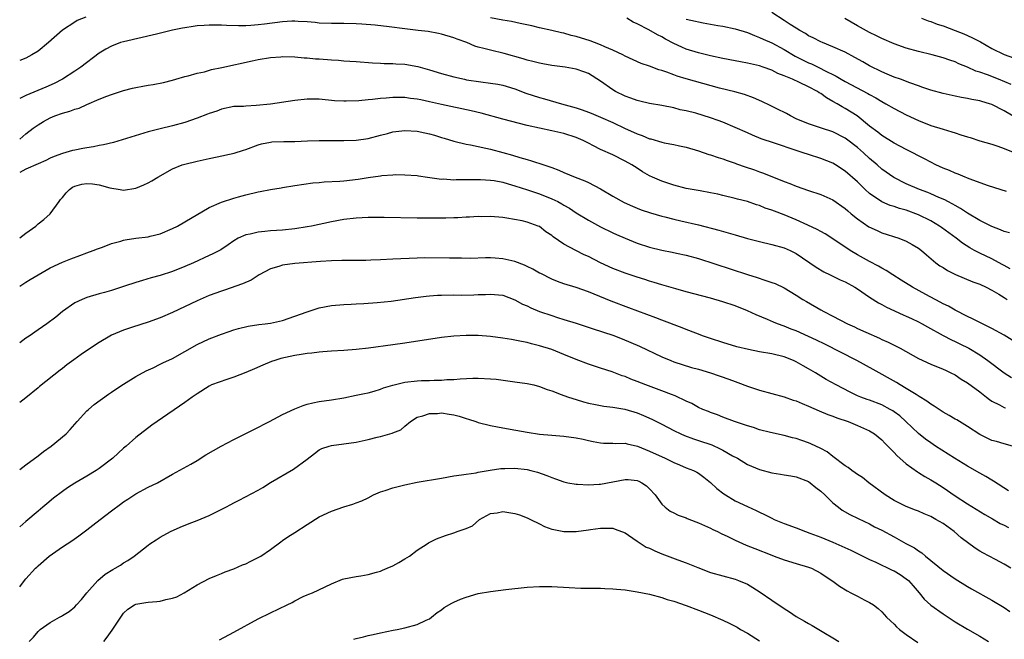
# Model space of a CAD drawing. Units: inches. Extents: x 2634000 to 2635446, y 1452000 to 1455000.
# Drawn here: x 2634000 to 2634161, y 1453075 to 1453177 of the extents above; entities that cross this region are included whole.
import ezdxf

# ---------------------------------------------------------------- set-up
doc = ezdxf.new("R2010")
doc.units = ezdxf.units.IN
doc.header["$MEASUREMENT"] = 0
doc.layers.add('LD26341452_2ft', color=217, linetype='Continuous')

msp = doc.modelspace()

# ---------------------------------------------------------------- linework, layer by layer
at = {"layer": 'LD26341452_2ft'}
for points, elevation in [([(2634165, 1453159.52), (2634161, 1453161.86), (2634159, 1453162.86), (2634158.58, 1453163), (2634157.35, 1453163.35), (2634157, 1453163.47), (2634155.69, 1453163.69), (2634155, 1453163.86), (2634154.03, 1453164.03), (2634153, 1453164.24), (2634151, 1453164.69), (2634149, 1453165.23), (2634147.69, 1453165.69), (2634147, 1453165.91), (2634145.59, 1453166.41), (2634144.03, 1453167), (2634143, 1453167.37), (2634141.87, 1453167.87), (2634141, 1453168.2), (2634139, 1453169.2), (2634137.86, 1453169.86), (2634136.58, 1453170.58), (2634135, 1453171.42), (2634133, 1453172.34), (2634131.3, 1453173), (2634131, 1453173.13), (2634129.78, 1453173.78), (2634129, 1453174.14), (2634128.49, 1453174.49), (2634127.58, 1453175), (2634127, 1453175.36), (2634126.01, 1453175.99), (2634125, 1453176.65), (2634123, 1453177.91)], 11382), ([(2634010.82, 1453177.18), (2634009.39, 1453176.61), (2634009, 1453176.37), (2634007, 1453175.04), (2634004.73, 1453173), (2634003, 1453171.62), (2634002.01, 1453171), (2634001, 1453170.47), (2634000, 1453170.08)], 11388), ([(2634161.98, 1453135.98), (2634161, 1453136.52), (2634160.7, 1453136.7), (2634159, 1453137.61), (2634157, 1453138.56), (2634156.15, 1453139), (2634155.41, 1453139.41), (2634154.19, 1453140.19), (2634153.16, 1453141), (2634150.77, 1453142.77), (2634150.43, 1453143), (2634149, 1453143.86), (2634147, 1453144.85), (2634145, 1453145.57), (2634143.87, 1453145.87), (2634143, 1453146.18), (2634142.37, 1453146.38), (2634140.98, 1453146.98), (2634139, 1453148.33), (2634138.26, 1453149), (2634137, 1453150.22), (2634135, 1453152), (2634133.44, 1453153), (2634133, 1453153.26), (2634131, 1453154.04), (2634129, 1453154.69), (2634128.13, 1453155), (2634127, 1453155.35), (2634123.44, 1453156.56), (2634121.27, 1453157.27), (2634119.85, 1453157.85), (2634119, 1453158.22), (2634117, 1453159.14), (2634115, 1453159.97), (2634114.25, 1453160.25), (2634113, 1453160.7), (2634110.55, 1453161.45), (2634109, 1453161.83), (2634108.02, 1453162.02), (2634107, 1453162.31), (2634105, 1453162.73), (2634103, 1453163.07), (2634101.43, 1453163.43), (2634101, 1453163.52), (2634099.92, 1453163.92), (2634099, 1453164.23), (2634097.46, 1453165), (2634097, 1453165.28), (2634095, 1453166.72), (2634093, 1453167.96), (2634092.25, 1453168.25), (2634091, 1453168.68), (2634089.19, 1453169), (2634087, 1453169.27), (2634085.53, 1453169.53), (2634085, 1453169.62), (2634083.92, 1453169.92), (2634083, 1453170.14), (2634082.35, 1453170.35), (2634079.21, 1453171.21), (2634077, 1453171.75), (2634075.93, 1453172.07), (2634075, 1453172.28), (2634074.44, 1453172.44), (2634073.11, 1453173), (2634071.55, 1453173.55), (2634071, 1453173.8), (2634069, 1453174.38), (2634068.49, 1453174.49), (2634066.8, 1453174.8), (2634065.18, 1453175), (2634063, 1453175.25), (2634060.42, 1453175.58), (2634058.15, 1453175.85), (2634055.98, 1453176.02), (2634055, 1453176.07), (2634053, 1453176.13), (2634051.85, 1453176.15), (2634051, 1453176.14), (2634049, 1453176.21), (2634048.3, 1453176.3), (2634047, 1453176.39), (2634045.54, 1453176.46), (2634045, 1453176.52), (2634044.51, 1453176.51), (2634043, 1453176.42), (2634040.02, 1453176.02), (2634039, 1453175.9), (2634037.8, 1453175.8), (2634037, 1453175.76), (2634035.76, 1453175.76), (2634033.81, 1453175.81), (2634033, 1453175.86), (2634031, 1453175.88), (2634030.19, 1453175.81), (2634029, 1453175.75), (2634028.37, 1453175.63), (2634027, 1453175.45), (2634026.63, 1453175.37), (2634025, 1453175.03), (2634022.39, 1453174.39), (2634017, 1453173.16), (2634016.46, 1453173), (2634015, 1453172.45), (2634014.07, 1453171.93), (2634013, 1453171.28), (2634010.01, 1453169), (2634009, 1453168.32), (2634006.99, 1453167), (2634005.66, 1453166.34), (2634004.27, 1453165.73), (2634001, 1453164.38), (2634000, 1453163.89)], 11390), ([(2634161.86, 1453141.86), (2634161, 1453142.1), (2634160.39, 1453142.39), (2634159, 1453142.91), (2634157, 1453143.91), (2634155, 1453145.1), (2634153.86, 1453145.86), (2634153, 1453146.33), (2634152.59, 1453146.59), (2634151.79, 1453147), (2634151.29, 1453147.29), (2634150.31, 1453147.69), (2634149, 1453148.29), (2634148.5, 1453148.5), (2634147.15, 1453149), (2634145, 1453149.9), (2634142.94, 1453150.94), (2634141, 1453152.32), (2634140.23, 1453153), (2634139, 1453154.05), (2634137.98, 1453155), (2634137, 1453155.87), (2634135.23, 1453157.23), (2634135, 1453157.4), (2634133, 1453158.4), (2634131.12, 1453159), (2634129, 1453159.73), (2634127, 1453160.56), (2634126.07, 1453161), (2634125.4, 1453161.4), (2634123.84, 1453162.16), (2634122.74, 1453162.74), (2634121.39, 1453163.39), (2634119.99, 1453163.99), (2634118.51, 1453164.51), (2634116.96, 1453164.96), (2634114.42, 1453165.58), (2634111.7, 1453166.3), (2634109, 1453167.06), (2634107.53, 1453167.53), (2634107, 1453167.72), (2634105.83, 1453168.17), (2634105, 1453168.44), (2634104.54, 1453168.54), (2634103, 1453169.15), (2634101.61, 1453169.61), (2634099, 1453170.79), (2634098.62, 1453171), (2634097, 1453171.77), (2634095.7, 1453172.3), (2634095, 1453172.63), (2634094.02, 1453173), (2634093.3, 1453173.3), (2634091, 1453174.01), (2634090.19, 1453174.19), (2634089, 1453174.53), (2634088.59, 1453174.59), (2634087, 1453174.98), (2634085, 1453175.44), (2634083.75, 1453175.75), (2634081.87, 1453176.13), (2634080.45, 1453176.45), (2634079, 1453176.66), (2634077, 1453177.08)], 11388), ([(2634161.38, 1453148.62), (2634158.42, 1453149.58), (2634155.26, 1453150.74), (2634154.9, 1453150.9), (2634154.63, 1453151), (2634153.48, 1453151.48), (2634153, 1453151.64), (2634152.06, 1453152.06), (2634151, 1453152.48), (2634149.85, 1453153), (2634149, 1453153.43), (2634147.99, 1453153.99), (2634147, 1453154.5), (2634146.08, 1453155), (2634145, 1453155.53), (2634143, 1453156.58), (2634141, 1453157.8), (2634140.34, 1453158.34), (2634139, 1453159.33), (2634136.94, 1453161), (2634135, 1453162.23), (2634134.49, 1453162.49), (2634133.69, 1453163), (2634133, 1453163.39), (2634131.96, 1453163.96), (2634131, 1453164.66), (2634130.77, 1453164.77), (2634130.45, 1453165), (2634129, 1453165.78), (2634127.51, 1453166.49), (2634126.36, 1453167), (2634125, 1453167.59), (2634123.97, 1453167.97), (2634123, 1453168.48), (2634121.6, 1453169), (2634121, 1453169.2), (2634119.52, 1453169.52), (2634119, 1453169.66), (2634117.86, 1453169.86), (2634117, 1453170.04), (2634115, 1453170.42), (2634113, 1453170.83), (2634111, 1453171.31), (2634109, 1453171.95), (2634108.26, 1453172.26), (2634107, 1453172.87), (2634105.59, 1453173.59), (2634105, 1453173.93), (2634104.28, 1453174.28), (2634102.9, 1453175.1), (2634101, 1453176.07), (2634100.34, 1453176.34), (2634099.29, 1453177)], 11386), ([(2634109, 1453176.87), (2634110.53, 1453176.53), (2634111, 1453176.38), (2634111.78, 1453176.22), (2634114.2, 1453175.8), (2634115, 1453175.68), (2634117, 1453175.28), (2634119, 1453174.66), (2634120.15, 1453174.15), (2634121, 1453173.86), (2634121.57, 1453173.57), (2634123, 1453172.96), (2634125, 1453171.9), (2634126.81, 1453170.81), (2634128.14, 1453170.14), (2634129, 1453169.72), (2634129.51, 1453169.51), (2634131, 1453168.77), (2634131.5, 1453168.5), (2634133.5, 1453167.5), (2634134.33, 1453167), (2634135, 1453166.62), (2634138.7, 1453164.7), (2634139, 1453164.52), (2634139.99, 1453163.99), (2634141, 1453163.35), (2634141.66, 1453163), (2634143, 1453162.2), (2634145, 1453161.18), (2634147, 1453160.25), (2634149, 1453159.47), (2634151, 1453158.84), (2634152.42, 1453158.42), (2634153, 1453158.22), (2634153.94, 1453157.94), (2634155, 1453157.58), (2634155.46, 1453157.46), (2634157.04, 1453156.96), (2634159, 1453156.38), (2634159.95, 1453156.05), (2634161, 1453155.68), (2634163, 1453154.89)], 11384), ([(2634162.16, 1453166.16), (2634160.1, 1453167), (2634158.29, 1453167.71), (2634157, 1453168.18), (2634156.36, 1453168.36), (2634155, 1453168.98), (2634153.56, 1453169.56), (2634153, 1453169.84), (2634152.13, 1453170.13), (2634151, 1453170.53), (2634149.22, 1453171), (2634147, 1453171.53), (2634145, 1453172.12), (2634143, 1453172.82), (2634141, 1453173.66), (2634140.12, 1453174.12), (2634139, 1453174.65), (2634137, 1453175.73), (2634134.93, 1453176.93)], 11380), ([(2634147.48, 1453177), (2634148.59, 1453176.59), (2634149, 1453176.45), (2634150.05, 1453176.05), (2634151, 1453175.74), (2634153, 1453174.97), (2634154.42, 1453174.42), (2634155, 1453174.17), (2634155.81, 1453173.81), (2634157.11, 1453173.11), (2634159, 1453172.03), (2634161, 1453171.04), (2634162.54, 1453170.54)], 11378), ([(2634000, 1453157.23), (2634001, 1453158.06), (2634002.19, 1453159), (2634003, 1453159.58), (2634003.9, 1453160.1), (2634005, 1453160.7), (2634005.74, 1453161), (2634007, 1453161.45), (2634008.22, 1453161.78), (2634009, 1453162.1), (2634009.71, 1453162.29), (2634011, 1453162.88), (2634013, 1453163.74), (2634014.23, 1453164.23), (2634015, 1453164.51), (2634017, 1453165.17), (2634018.45, 1453165.55), (2634019, 1453165.69), (2634020.12, 1453165.88), (2634021, 1453166.07), (2634021.83, 1453166.17), (2634023.5, 1453166.5), (2634025, 1453166.84), (2634025.56, 1453167), (2634027, 1453167.45), (2634027.56, 1453167.56), (2634029, 1453168.01), (2634030.25, 1453168.25), (2634031.38, 1453168.62), (2634033.05, 1453168.95), (2634038.03, 1453170.03), (2634039, 1453170.23), (2634041, 1453170.56), (2634042.69, 1453170.69), (2634043, 1453170.71), (2634045, 1453170.67), (2634046.53, 1453170.53), (2634047, 1453170.52), (2634048.38, 1453170.38), (2634049, 1453170.36), (2634051, 1453170.2), (2634052.14, 1453170.14), (2634053, 1453170.05), (2634053.99, 1453169.99), (2634055, 1453169.9), (2634057.71, 1453169.71), (2634059, 1453169.66), (2634059.61, 1453169.61), (2634061, 1453169.6), (2634061.54, 1453169.54), (2634063, 1453169.46), (2634065.09, 1453169.09), (2634067, 1453168.57), (2634069, 1453167.98), (2634071, 1453167.42), (2634072.74, 1453167), (2634073.07, 1453166.93), (2634075.43, 1453166.57), (2634077, 1453166.39), (2634078.2, 1453166.2), (2634079, 1453166.06), (2634081, 1453165.46), (2634082.75, 1453164.75), (2634085, 1453164), (2634085.8, 1453163.8), (2634088.6, 1453163), (2634091, 1453162.34), (2634092.01, 1453162.01), (2634093, 1453161.65), (2634093.47, 1453161.47), (2634095, 1453160.83), (2634097, 1453159.92), (2634099, 1453158.97), (2634100.37, 1453158.37), (2634101, 1453158.07), (2634101.81, 1453157.81), (2634103, 1453157.29), (2634103.24, 1453157.24), (2634105, 1453156.72), (2634105.37, 1453156.63), (2634107, 1453156.33), (2634107.88, 1453156.12), (2634109, 1453155.9), (2634111, 1453155.29), (2634112.71, 1453154.71), (2634113, 1453154.64), (2634114.21, 1453154.21), (2634115, 1453154), (2634115.71, 1453153.71), (2634117, 1453153.29), (2634117.2, 1453153.2), (2634118.67, 1453152.67), (2634120.17, 1453152.17), (2634121, 1453151.87), (2634121.66, 1453151.66), (2634125, 1453150.31), (2634125.97, 1453149.97), (2634127, 1453149.53), (2634129, 1453148.82), (2634131, 1453148.14), (2634133, 1453147.27), (2634135, 1453145.88), (2634135.46, 1453145.46), (2634136, 1453145), (2634137, 1453144.18), (2634138.89, 1453142.89), (2634140.24, 1453142.24), (2634141, 1453141.91), (2634143.8, 1453141), (2634145, 1453140.51), (2634145.98, 1453139.98), (2634147, 1453139.36), (2634147.48, 1453139), (2634148.29, 1453138.29), (2634149.83, 1453137), (2634150.5, 1453136.5), (2634151, 1453136.2), (2634151.71, 1453135.71), (2634153.06, 1453135.06), (2634155.89, 1453133.89), (2634157, 1453133.48), (2634158.05, 1453133), (2634159, 1453132.51), (2634160.15, 1453131.85), (2634161, 1453131.32), (2634161.51, 1453131)], 11392), ([(2634162.32, 1453124.32), (2634161, 1453125.12), (2634159, 1453126.21), (2634157, 1453127.19), (2634155.82, 1453127.82), (2634155, 1453128.2), (2634153, 1453129.21), (2634151.87, 1453129.87), (2634151, 1453130.28), (2634150.55, 1453130.55), (2634148.21, 1453131.79), (2634145.99, 1453133), (2634144.14, 1453134.14), (2634142.78, 1453135), (2634141.72, 1453135.72), (2634141, 1453136.11), (2634140.45, 1453136.45), (2634139, 1453137.19), (2634137, 1453138.3), (2634135.82, 1453139), (2634133, 1453140.91), (2634131.73, 1453141.73), (2634131, 1453142.1), (2634130.44, 1453142.44), (2634128.88, 1453143.12), (2634127, 1453143.99), (2634125, 1453144.84), (2634123.42, 1453145.42), (2634123, 1453145.61), (2634121.94, 1453145.94), (2634121, 1453146.35), (2634120.49, 1453146.49), (2634119, 1453147), (2634117.4, 1453147.4), (2634117, 1453147.52), (2634115, 1453148.01), (2634114.2, 1453148.2), (2634113, 1453148.45), (2634111.26, 1453148.74), (2634109, 1453149.15), (2634107, 1453149.66), (2634105, 1453150.32), (2634103.48, 1453151), (2634103, 1453151.23), (2634101.88, 1453151.88), (2634101, 1453152.46), (2634100.13, 1453153), (2634099, 1453153.63), (2634097, 1453154.62), (2634095, 1453155.54), (2634093.86, 1453156.14), (2634093, 1453156.56), (2634092.14, 1453157), (2634091, 1453157.48), (2634089, 1453158.14), (2634087, 1453158.6), (2634085, 1453158.99), (2634083, 1453159.42), (2634079, 1453160.48), (2634075.46, 1453161.46), (2634073.85, 1453161.85), (2634069, 1453162.87), (2634067, 1453163.33), (2634065.62, 1453163.62), (2634065, 1453163.77), (2634063.89, 1453163.89), (2634063, 1453164.01), (2634062, 1453164), (2634061, 1453164.02), (2634059.92, 1453163.92), (2634059, 1453163.86), (2634057.7, 1453163.7), (2634057, 1453163.65), (2634055.49, 1453163.49), (2634053.4, 1453163.4), (2634053, 1453163.4), (2634051.49, 1453163.49), (2634049, 1453163.73), (2634047, 1453163.74), (2634045, 1453163.54), (2634041, 1453162.95), (2634038.7, 1453162.7), (2634037, 1453162.63), (2634036.58, 1453162.58), (2634035, 1453162.54), (2634033, 1453162.13), (2634032.22, 1453161.78), (2634031, 1453161.41), (2634030.72, 1453161.28), (2634029, 1453160.64), (2634027, 1453159.94), (2634025, 1453159.37), (2634023, 1453158.9), (2634021, 1453158.4), (2634015.32, 1453156.68), (2634013.73, 1453156.27), (2634013, 1453156.15), (2634012.06, 1453155.94), (2634011, 1453155.79), (2634010.34, 1453155.66), (2634009, 1453155.43), (2634008.66, 1453155.34), (2634007, 1453154.89), (2634005.64, 1453154.36), (2634005, 1453154.08), (2634004.29, 1453153.71), (2634003, 1453153.2), (2634001, 1453152.31), (2634000, 1453151.76)], 11394), ([(2634000, 1453141.06), (2634001, 1453141.84), (2634002.63, 1453143), (2634003, 1453143.33), (2634003.93, 1453144.07), (2634005.01, 1453144.99), (2634006.43, 1453147), (2634006.68, 1453147.32), (2634007, 1453147.67), (2634007.58, 1453148.42), (2634008.15, 1453149), (2634008.65, 1453149.35), (2634009, 1453149.52), (2634010.16, 1453149.84), (2634011, 1453149.97), (2634011.9, 1453149.9), (2634013, 1453149.75), (2634014.73, 1453149.27), (2634016.42, 1453149), (2634017, 1453148.87), (2634019, 1453149.19), (2634020.28, 1453149.72), (2634021, 1453150.06), (2634021.61, 1453150.39), (2634022.61, 1453151), (2634025, 1453152.33), (2634026.59, 1453153), (2634027, 1453153.14), (2634029, 1453153.61), (2634031, 1453154.05), (2634032.32, 1453154.32), (2634035.06, 1453154.94), (2634036.6, 1453155.4), (2634037, 1453155.53), (2634039, 1453156.26), (2634039.57, 1453156.43), (2634041, 1453156.73), (2634041.24, 1453156.76), (2634043.18, 1453156.82), (2634045, 1453156.83), (2634047.07, 1453156.93), (2634049, 1453156.98), (2634053, 1453157.01), (2634055, 1453157.07), (2634057, 1453157.34), (2634059, 1453157.87), (2634060.16, 1453158.16), (2634061, 1453158.4), (2634063, 1453158.64), (2634065, 1453158.5), (2634066.24, 1453158.24), (2634067, 1453158.07), (2634067.85, 1453157.85), (2634069, 1453157.5), (2634069.4, 1453157.4), (2634071, 1453156.89), (2634073, 1453156.38), (2634073.73, 1453156.27), (2634075, 1453156), (2634076.25, 1453155.75), (2634077, 1453155.58), (2634079, 1453155.04), (2634080.59, 1453154.59), (2634081.79, 1453154.21), (2634083, 1453153.86), (2634083.69, 1453153.69), (2634085.7, 1453153), (2634086.69, 1453152.69), (2634087, 1453152.56), (2634088.15, 1453152.15), (2634089, 1453151.78), (2634090.86, 1453151), (2634092.4, 1453150.4), (2634093, 1453150.11), (2634095, 1453149.07), (2634097, 1453147.87), (2634098.85, 1453146.85), (2634100.23, 1453146.23), (2634101, 1453145.91), (2634101.66, 1453145.66), (2634103.14, 1453145.14), (2634105, 1453144.61), (2634105.49, 1453144.51), (2634107, 1453144.12), (2634108.13, 1453143.87), (2634111, 1453143.17), (2634114.33, 1453142.33), (2634115.89, 1453141.89), (2634117, 1453141.55), (2634119, 1453140.96), (2634121, 1453140.44), (2634123, 1453140), (2634125, 1453139.45), (2634126.02, 1453139), (2634126.68, 1453138.68), (2634127, 1453138.5), (2634130.25, 1453136.25), (2634131.5, 1453135.5), (2634132.56, 1453135), (2634134.2, 1453134.2), (2634135, 1453133.85), (2634136.57, 1453133), (2634137, 1453132.73), (2634139, 1453131.37), (2634140.44, 1453130.44), (2634141, 1453130.15), (2634141.74, 1453129.74), (2634144.48, 1453128.48), (2634145, 1453128.27), (2634145.85, 1453127.85), (2634147, 1453127.32), (2634147.59, 1453127), (2634148.48, 1453126.48), (2634151, 1453125.1), (2634152.38, 1453124.38), (2634153, 1453124.11), (2634153.74, 1453123.75), (2634155.22, 1453123), (2634157, 1453121.93), (2634158.35, 1453121), (2634160.99, 1453118.99), (2634162.19, 1453118.19)], 11396), ([(2634000, 1453133.17), (2634001, 1453133.84), (2634001.74, 1453134.26), (2634003, 1453135.03), (2634005, 1453136.16), (2634007, 1453137.11), (2634008.35, 1453137.65), (2634009.81, 1453138.19), (2634011, 1453138.61), (2634012.03, 1453139), (2634012.71, 1453139.29), (2634013.56, 1453139.56), (2634015, 1453140.12), (2634016.52, 1453140.52), (2634017, 1453140.67), (2634017.27, 1453140.73), (2634019, 1453140.99), (2634021, 1453141.23), (2634021.34, 1453141.34), (2634023, 1453141.73), (2634025, 1453142.58), (2634025.83, 1453143), (2634027, 1453143.67), (2634031, 1453146.05), (2634033, 1453146.92), (2634035, 1453147.57), (2634035.77, 1453147.77), (2634037, 1453148.12), (2634039, 1453148.6), (2634039.35, 1453148.65), (2634041, 1453148.98), (2634042.76, 1453149.24), (2634043, 1453149.3), (2634045, 1453149.62), (2634047.96, 1453150.04), (2634049, 1453150.12), (2634049.79, 1453150.21), (2634052.35, 1453150.35), (2634053, 1453150.41), (2634055.34, 1453150.66), (2634057, 1453150.92), (2634059, 1453151.2), (2634059.25, 1453151.25), (2634061, 1453151.36), (2634061.41, 1453151.41), (2634063, 1453151.4), (2634065, 1453151.27), (2634065.22, 1453151.22), (2634066.71, 1453151), (2634069, 1453150.69), (2634069.3, 1453150.7), (2634071, 1453150.57), (2634071.39, 1453150.61), (2634074.6, 1453150.6), (2634075, 1453150.63), (2634075.38, 1453150.62), (2634077, 1453150.51), (2634077.58, 1453150.42), (2634079, 1453150.15), (2634079.88, 1453149.88), (2634081, 1453149.6), (2634083.06, 1453148.94), (2634085, 1453148.28), (2634087, 1453147.47), (2634087.98, 1453147), (2634088.65, 1453146.65), (2634089, 1453146.43), (2634089.92, 1453145.92), (2634091, 1453145.18), (2634093, 1453143.93), (2634095, 1453142.84), (2634097, 1453141.87), (2634097.6, 1453141.6), (2634099, 1453140.99), (2634101, 1453140.19), (2634103, 1453139.54), (2634105, 1453139.03), (2634106.72, 1453138.72), (2634107.44, 1453138.56), (2634109, 1453138.25), (2634111, 1453137.69), (2634119, 1453135.06), (2634120.59, 1453134.59), (2634121.88, 1453134.12), (2634123, 1453133.78), (2634123.57, 1453133.57), (2634125, 1453132.91), (2634127, 1453131.71), (2634128.1, 1453131), (2634128.66, 1453130.66), (2634131, 1453129.28), (2634131.5, 1453129), (2634133, 1453128.24), (2634135.36, 1453127), (2634136.5, 1453126.5), (2634137, 1453126.25), (2634138.37, 1453125.63), (2634140.63, 1453124.63), (2634141, 1453124.45), (2634142.01, 1453124.01), (2634143.98, 1453123), (2634147, 1453121.33), (2634149, 1453120.42), (2634151, 1453119.6), (2634151.4, 1453119.4), (2634152.29, 1453119), (2634153, 1453118.63), (2634153.96, 1453117.96), (2634155, 1453117.37), (2634157, 1453115.88), (2634158.12, 1453115), (2634158.6, 1453114.6), (2634159, 1453114.35), (2634160.26, 1453113.74), (2634161, 1453113.33), (2634161.23, 1453113.23)], 11398), ([(2634162.39, 1453107), (2634161, 1453107.35), (2634159.72, 1453107.72), (2634159, 1453107.9), (2634157, 1453108.87), (2634155, 1453110.18), (2634153.27, 1453111.27), (2634153, 1453111.42), (2634152.02, 1453112.02), (2634151, 1453112.57), (2634149.54, 1453113.54), (2634149, 1453113.85), (2634148.35, 1453114.35), (2634147.11, 1453115.11), (2634146.59, 1453115.41), (2634145, 1453116.41), (2634143.99, 1453117), (2634143.38, 1453117.38), (2634139.55, 1453119.55), (2634136.9, 1453121), (2634131.65, 1453123.65), (2634130.31, 1453124.31), (2634129, 1453124.92), (2634127, 1453125.83), (2634126.15, 1453126.15), (2634125, 1453126.62), (2634123.93, 1453127), (2634123.27, 1453127.27), (2634122.27, 1453127.73), (2634120.46, 1453128.46), (2634119, 1453129.15), (2634117, 1453129.93), (2634115, 1453130.61), (2634113, 1453131.21), (2634109, 1453132.24), (2634107.3, 1453132.7), (2634105, 1453133.36), (2634103.75, 1453133.75), (2634103, 1453133.97), (2634102.24, 1453134.24), (2634101, 1453134.63), (2634099, 1453135.3), (2634097, 1453136.06), (2634094.97, 1453136.97), (2634093, 1453138), (2634092.31, 1453138.31), (2634090.97, 1453139), (2634089, 1453140.05), (2634087.24, 1453141.24), (2634087, 1453141.46), (2634086.05, 1453142.05), (2634085, 1453142.91), (2634084.81, 1453143), (2634083, 1453143.62), (2634082.17, 1453143.83), (2634079.69, 1453144.31), (2634079, 1453144.41), (2634077, 1453144.57), (2634075.48, 1453144.52), (2634075, 1453144.53), (2634073.57, 1453144.43), (2634073, 1453144.43), (2634071.66, 1453144.34), (2634071, 1453144.34), (2634069.7, 1453144.3), (2634065, 1453144.3), (2634059.6, 1453144.4), (2634057, 1453144.38), (2634055, 1453144.26), (2634053, 1453144.04), (2634051, 1453143.7), (2634047.72, 1453143), (2634047, 1453142.86), (2634045, 1453142.55), (2634043, 1453142.34), (2634041, 1453142.2), (2634040.09, 1453142.09), (2634039, 1453142.02), (2634037.69, 1453141.69), (2634037, 1453141.58), (2634035.72, 1453141), (2634035, 1453140.57), (2634034.1, 1453139.9), (2634032.88, 1453139.12), (2634031.57, 1453138.43), (2634031, 1453138.19), (2634028.45, 1453137), (2634027, 1453136.36), (2634025, 1453135.54), (2634023, 1453134.9), (2634021.49, 1453134.51), (2634020.06, 1453134.06), (2634019, 1453133.77), (2634017.14, 1453133.14), (2634015, 1453132.45), (2634013.86, 1453132.14), (2634013, 1453131.88), (2634011, 1453131.31), (2634010.19, 1453131), (2634009, 1453130.44), (2634007, 1453129.01), (2634005.89, 1453128.11), (2634004.44, 1453127), (2634003, 1453126.02), (2634001.55, 1453125), (2634001, 1453124.64), (2634000, 1453123.87)], 11400), ([(2634161.69, 1453099.69), (2634159.28, 1453101.28), (2634159, 1453101.42), (2634158.02, 1453102.02), (2634157, 1453102.56), (2634155, 1453103.73), (2634152.9, 1453105), (2634149.77, 1453107), (2634149, 1453107.52), (2634148.15, 1453108.15), (2634147, 1453109.08), (2634144.94, 1453111), (2634143.92, 1453111.92), (2634143, 1453112.61), (2634142.77, 1453112.77), (2634142.38, 1453113), (2634141, 1453113.74), (2634139, 1453114.48), (2634138.61, 1453114.61), (2634137.55, 1453115), (2634137, 1453115.23), (2634135.8, 1453115.8), (2634133.52, 1453117), (2634131.91, 1453117.91), (2634130.13, 1453119), (2634129.4, 1453119.4), (2634129, 1453119.65), (2634128.12, 1453120.12), (2634127, 1453120.8), (2634126.55, 1453121), (2634125, 1453121.6), (2634123, 1453122.08), (2634121, 1453122.43), (2634119.2, 1453122.8), (2634117.26, 1453123.26), (2634115, 1453123.94), (2634113, 1453124.59), (2634111.81, 1453125), (2634110.55, 1453125.45), (2634109, 1453126.06), (2634108.33, 1453126.33), (2634105, 1453127.62), (2634104.03, 1453127.97), (2634099.64, 1453129.64), (2634096.71, 1453130.71), (2634093, 1453132.21), (2634091, 1453132.94), (2634089, 1453133.56), (2634087.93, 1453133.93), (2634087, 1453134.29), (2634085.21, 1453135.21), (2634085, 1453135.3), (2634083.93, 1453135.93), (2634083, 1453136.36), (2634082.57, 1453136.57), (2634081, 1453137.18), (2634079, 1453137.65), (2634077.74, 1453137.74), (2634077, 1453137.81), (2634076.18, 1453137.82), (2634073.71, 1453137.71), (2634072.27, 1453137.73), (2634071, 1453137.72), (2634070.27, 1453137.73), (2634066.23, 1453137.77), (2634065, 1453137.75), (2634063.68, 1453137.68), (2634062.35, 1453137.65), (2634061, 1453137.55), (2634059, 1453137.45), (2634057.41, 1453137.41), (2634056.63, 1453137.37), (2634055, 1453137.37), (2634054.65, 1453137.35), (2634053, 1453137.36), (2634052.66, 1453137.34), (2634051, 1453137.32), (2634049.21, 1453137.21), (2634045, 1453136.84), (2634043, 1453136.57), (2634042.37, 1453136.37), (2634041, 1453135.97), (2634039.19, 1453135), (2634037.84, 1453134.16), (2634036.46, 1453133.54), (2634033.48, 1453132.52), (2634033, 1453132.36), (2634031, 1453131.61), (2634029, 1453130.75), (2634025, 1453128.84), (2634023, 1453127.96), (2634021, 1453127.25), (2634018.45, 1453126.45), (2634017, 1453125.96), (2634016.31, 1453125.69), (2634015, 1453125.13), (2634014.76, 1453125), (2634013, 1453123.93), (2634011.56, 1453123), (2634010.03, 1453121.97), (2634008.87, 1453121.13), (2634007.72, 1453120.28), (2634007, 1453119.67), (2634006.61, 1453119.39), (2634003.24, 1453116.76), (2634003, 1453116.55), (2634001, 1453114.89), (2634000, 1453114.14)], 11402), ([(2634000, 1453103.15), (2634001, 1453103.94), (2634003, 1453105.4), (2634003.91, 1453106.09), (2634005.17, 1453107), (2634007.58, 1453109), (2634008.27, 1453109.73), (2634009.39, 1453111), (2634011, 1453112.77), (2634011.24, 1453113), (2634012.19, 1453113.81), (2634014.51, 1453115.49), (2634015, 1453115.8), (2634015.71, 1453116.29), (2634017, 1453117.13), (2634019, 1453118.38), (2634020.68, 1453119.32), (2634021.81, 1453119.81), (2634023, 1453120.37), (2634023.41, 1453120.59), (2634025, 1453121.35), (2634029, 1453123.62), (2634031, 1453124.52), (2634033, 1453125.3), (2634034.25, 1453125.75), (2634035, 1453126.01), (2634035.76, 1453126.24), (2634037.37, 1453126.63), (2634039.12, 1453126.88), (2634040.16, 1453127), (2634041, 1453127.11), (2634043, 1453127.56), (2634045, 1453128.23), (2634047, 1453128.94), (2634049, 1453129.59), (2634051, 1453130.01), (2634053, 1453130.18), (2634054.21, 1453130.21), (2634055, 1453130.25), (2634056.3, 1453130.3), (2634058.47, 1453130.47), (2634060.73, 1453130.73), (2634064.71, 1453131.29), (2634066.49, 1453131.51), (2634067, 1453131.57), (2634068.34, 1453131.66), (2634069, 1453131.7), (2634071, 1453131.72), (2634072.29, 1453131.71), (2634074.25, 1453131.75), (2634075, 1453131.8), (2634076.2, 1453131.8), (2634077, 1453131.87), (2634078.28, 1453131.72), (2634079, 1453131.67), (2634081, 1453130.93), (2634082.23, 1453130.23), (2634083, 1453129.92), (2634083.6, 1453129.6), (2634085.01, 1453129.01), (2634087, 1453128.34), (2634087.97, 1453128.03), (2634089, 1453127.73), (2634091, 1453127.11), (2634093.8, 1453126.2), (2634097, 1453125.13), (2634098.55, 1453124.55), (2634099.96, 1453123.96), (2634101.34, 1453123.34), (2634105, 1453121.62), (2634106.47, 1453121), (2634107, 1453120.79), (2634109.86, 1453119.86), (2634111, 1453119.57), (2634113, 1453118.99), (2634115.97, 1453117.97), (2634117, 1453117.55), (2634117.42, 1453117.42), (2634119, 1453116.81), (2634121, 1453116.14), (2634125, 1453115.07), (2634126.52, 1453114.52), (2634127, 1453114.38), (2634127.96, 1453113.96), (2634129, 1453113.54), (2634130.76, 1453112.76), (2634132.18, 1453112.18), (2634133, 1453111.89), (2634133.64, 1453111.64), (2634135.49, 1453111), (2634137, 1453110.37), (2634139, 1453109.49), (2634139.81, 1453109), (2634141, 1453108.01), (2634141.48, 1453107.48), (2634143, 1453105.95), (2634143.45, 1453105.45), (2634145, 1453104.11), (2634146.8, 1453102.8), (2634147, 1453102.69), (2634148.03, 1453102.03), (2634149, 1453101.49), (2634149.82, 1453101), (2634151, 1453100.23), (2634153, 1453098.86), (2634155, 1453097.57), (2634157.82, 1453095.82), (2634159.07, 1453095.07), (2634160.35, 1453094.34), (2634161, 1453094.05), (2634161.69, 1453093.69)], 11404), ([(2634162.1, 1453087), (2634161, 1453087.68), (2634159.58, 1453088.42), (2634158.54, 1453089), (2634157.52, 1453089.52), (2634157, 1453089.82), (2634156.27, 1453090.27), (2634153.99, 1453091.99), (2634152.85, 1453093), (2634151, 1453094.31), (2634149.84, 1453095), (2634149, 1453095.47), (2634147.9, 1453095.9), (2634147, 1453096.34), (2634146.51, 1453096.51), (2634145, 1453097.11), (2634143, 1453098.1), (2634141.54, 1453099), (2634138.87, 1453101), (2634137.83, 1453101.83), (2634137, 1453102.35), (2634136.63, 1453102.63), (2634136.08, 1453103), (2634135.48, 1453103.48), (2634135, 1453103.79), (2634133, 1453105.3), (2634132.05, 1453106.05), (2634131, 1453106.59), (2634129.36, 1453107.36), (2634129, 1453107.52), (2634127.9, 1453107.9), (2634127, 1453108.23), (2634126.37, 1453108.37), (2634125, 1453108.72), (2634122.81, 1453109.19), (2634121, 1453109.67), (2634120.01, 1453110.01), (2634119, 1453110.3), (2634116.89, 1453111), (2634115, 1453111.73), (2634114.1, 1453112.1), (2634113, 1453112.5), (2634112.65, 1453112.65), (2634111.73, 1453113), (2634111, 1453113.32), (2634109.94, 1453113.94), (2634109, 1453114.33), (2634107.21, 1453115.21), (2634106.57, 1453115.43), (2634105, 1453116.05), (2634102.38, 1453117), (2634101, 1453117.57), (2634099.96, 1453117.96), (2634099, 1453118.37), (2634098.51, 1453118.51), (2634096.87, 1453119.13), (2634095, 1453119.73), (2634093, 1453120.4), (2634091, 1453121.18), (2634089, 1453122), (2634087, 1453122.78), (2634085, 1453123.42), (2634083.72, 1453123.72), (2634083, 1453123.93), (2634082.09, 1453124.09), (2634081, 1453124.34), (2634080.42, 1453124.42), (2634079, 1453124.66), (2634077, 1453124.91), (2634075, 1453125.07), (2634073, 1453125.1), (2634071, 1453125), (2634069, 1453124.78), (2634063, 1453123.85), (2634061, 1453123.56), (2634057.03, 1453123.03), (2634055, 1453122.79), (2634053, 1453122.63), (2634051, 1453122.51), (2634049.6, 1453122.4), (2634049, 1453122.37), (2634047.8, 1453122.2), (2634047, 1453122.15), (2634046.04, 1453121.96), (2634045, 1453121.82), (2634042.7, 1453121.3), (2634041.71, 1453121), (2634041.19, 1453120.81), (2634039.77, 1453120.23), (2634038.38, 1453119.62), (2634037, 1453119.04), (2634035, 1453118.26), (2634033.9, 1453117.9), (2634031.39, 1453117), (2634031, 1453116.82), (2634029, 1453115.56), (2634028.69, 1453115.31), (2634028.23, 1453115), (2634027, 1453114.1), (2634022.48, 1453111), (2634021.61, 1453110.39), (2634019, 1453108.42), (2634017.4, 1453107), (2634017, 1453106.66), (2634015.21, 1453105), (2634013, 1453103.32), (2634012.52, 1453103), (2634011, 1453102.05), (2634009, 1453100.93), (2634007.84, 1453100.16), (2634007, 1453099.58), (2634005.55, 1453098.45), (2634004.44, 1453097.56), (2634003.79, 1453097), (2634003, 1453096.37), (2634001, 1453094.67), (2634000, 1453093.81)], 11406), ([(2634000, 1453083.98), (2634000.77, 1453085), (2634001, 1453085.28), (2634002.56, 1453087), (2634002.8, 1453087.2), (2634003, 1453087.39), (2634004.84, 1453089), (2634007, 1453090.49), (2634008.52, 1453091.48), (2634009.69, 1453092.31), (2634011, 1453093.28), (2634011.97, 1453094.03), (2634013.16, 1453095), (2634015, 1453096.4), (2634016.51, 1453097.49), (2634017, 1453097.88), (2634017.69, 1453098.31), (2634019, 1453099.19), (2634021, 1453100.25), (2634022.51, 1453101), (2634025, 1453102.41), (2634027.98, 1453104.02), (2634029, 1453104.63), (2634030.44, 1453105.56), (2634032.96, 1453107), (2634035, 1453108.05), (2634038.3, 1453109.7), (2634040.86, 1453111), (2634043, 1453112.16), (2634045, 1453113.1), (2634046.36, 1453113.64), (2634047, 1453113.83), (2634047.93, 1453114.07), (2634049, 1453114.27), (2634051, 1453114.56), (2634053, 1453114.9), (2634055, 1453115.3), (2634056.39, 1453115.61), (2634057, 1453115.73), (2634057.98, 1453115.98), (2634059, 1453116.28), (2634059.5, 1453116.5), (2634061.04, 1453116.96), (2634063, 1453117.46), (2634065, 1453117.69), (2634065.73, 1453117.73), (2634067, 1453117.74), (2634067.79, 1453117.79), (2634069, 1453117.78), (2634069.87, 1453117.87), (2634071, 1453117.91), (2634072.01, 1453118.01), (2634074.11, 1453118.11), (2634075, 1453118.13), (2634077, 1453118.02), (2634077.92, 1453117.92), (2634081, 1453117.53), (2634083, 1453117.24), (2634084.06, 1453117), (2634085, 1453116.76), (2634086.26, 1453116.26), (2634087, 1453116.03), (2634088.54, 1453115.46), (2634089, 1453115.27), (2634089.76, 1453115), (2634091, 1453114.59), (2634092.21, 1453114.21), (2634093, 1453114.02), (2634094.19, 1453113.81), (2634095, 1453113.63), (2634095.53, 1453113.53), (2634097, 1453113.36), (2634098.97, 1453113.03), (2634101, 1453112.41), (2634102.01, 1453112.01), (2634103.39, 1453111.39), (2634105, 1453110.6), (2634107, 1453109.55), (2634108.13, 1453109), (2634108.73, 1453108.73), (2634110.18, 1453108.18), (2634111, 1453107.92), (2634113.18, 1453107.18), (2634114.57, 1453106.57), (2634115, 1453106.34), (2634116.58, 1453105.42), (2634117.37, 1453105), (2634119, 1453104), (2634119.69, 1453103.69), (2634121, 1453103.18), (2634123, 1453102.61), (2634124.4, 1453102.4), (2634125, 1453102.29), (2634126.13, 1453102.13), (2634127, 1453101.97), (2634129, 1453101.2), (2634129.3, 1453101), (2634130.22, 1453100.22), (2634131, 1453099.63), (2634131.68, 1453099), (2634133, 1453097.73), (2634133.88, 1453097), (2634134.52, 1453096.52), (2634135.78, 1453095.78), (2634137.12, 1453095.12), (2634139, 1453094.25), (2634139.81, 1453093.81), (2634141, 1453093.24), (2634143, 1453092.15), (2634144.93, 1453091.07), (2634146.35, 1453090.35), (2634147, 1453089.85), (2634147.55, 1453089.55), (2634148.15, 1453089), (2634151, 1453086.63), (2634153, 1453085.26), (2634155, 1453084.04), (2634155.66, 1453083.66), (2634159, 1453081.81), (2634161, 1453080.58), (2634161.91, 1453079.91)], 11408), ([(2634001.57, 1453075), (2634002.25, 1453075.75), (2634003, 1453076.66), (2634003.36, 1453077), (2634005, 1453078.14), (2634006.51, 1453079), (2634006.84, 1453079.16), (2634007, 1453079.28), (2634008.07, 1453079.93), (2634009, 1453080.7), (2634009.3, 1453081), (2634010.09, 1453081.91), (2634010.96, 1453083), (2634012.76, 1453085), (2634013.97, 1453086.03), (2634015.21, 1453086.79), (2634015.63, 1453087), (2634016.47, 1453087.53), (2634017, 1453087.88), (2634017.71, 1453088.29), (2634018.71, 1453089), (2634021, 1453090.8), (2634021.28, 1453091), (2634022.32, 1453091.68), (2634023, 1453092.07), (2634024.69, 1453093), (2634026.27, 1453093.73), (2634027.69, 1453094.31), (2634029, 1453094.81), (2634031, 1453095.64), (2634033.7, 1453097), (2634034.54, 1453097.46), (2634035, 1453097.73), (2634035.87, 1453098.13), (2634039, 1453099.79), (2634039.77, 1453100.23), (2634041, 1453101.01), (2634044.77, 1453103.23), (2634047, 1453104.85), (2634048.2, 1453105.8), (2634049, 1453106.36), (2634049.41, 1453106.59), (2634050.61, 1453107), (2634051, 1453107.1), (2634053, 1453107.35), (2634055, 1453107.65), (2634057, 1453108.08), (2634058.45, 1453108.45), (2634059, 1453108.57), (2634060.89, 1453109.11), (2634061, 1453109.16), (2634062.33, 1453109.67), (2634063, 1453110.25), (2634063.91, 1453111), (2634065, 1453111.7), (2634065.94, 1453111.94), (2634067, 1453112.34), (2634068.32, 1453112.32), (2634069, 1453112.41), (2634070.21, 1453112.21), (2634071, 1453112.11), (2634071.88, 1453111.88), (2634073, 1453111.52), (2634073.41, 1453111.41), (2634074.58, 1453111), (2634075, 1453110.84), (2634077, 1453110.34), (2634078.13, 1453110.13), (2634080.23, 1453109.77), (2634083, 1453109.25), (2634085, 1453108.95), (2634087, 1453108.76), (2634089, 1453108.61), (2634091, 1453108.36), (2634092.13, 1453108.13), (2634093, 1453107.9), (2634093.77, 1453107.77), (2634095, 1453107.51), (2634095.49, 1453107.49), (2634097, 1453107.49), (2634097.44, 1453107.44), (2634099, 1453107.45), (2634099.34, 1453107.34), (2634101.02, 1453106.98), (2634103, 1453106.18), (2634105.55, 1453105), (2634107, 1453104.29), (2634107.92, 1453103.92), (2634109, 1453103.45), (2634110.18, 1453103), (2634110.72, 1453102.72), (2634111, 1453102.54), (2634111.9, 1453101.9), (2634113, 1453101.05), (2634114.03, 1453100.03), (2634115.16, 1453099.16), (2634115.41, 1453099), (2634117, 1453098.06), (2634119, 1453097.09), (2634120.46, 1453096.46), (2634121, 1453096.16), (2634121.82, 1453095.82), (2634123, 1453095.18), (2634123.38, 1453095), (2634125, 1453094.35), (2634127, 1453093.62), (2634128.53, 1453093), (2634129.23, 1453092.77), (2634131, 1453092.11), (2634133, 1453091.27), (2634135.95, 1453089.95), (2634137, 1453089.43), (2634137.91, 1453089), (2634139, 1453088.43), (2634140.02, 1453087.98), (2634142.71, 1453086.71), (2634143, 1453086.59), (2634143.98, 1453085.98), (2634145, 1453085.3), (2634145.34, 1453085), (2634146.11, 1453084.11), (2634147.09, 1453083), (2634147.93, 1453081.93), (2634149, 1453080.98), (2634151, 1453079.53), (2634153, 1453078.24), (2634155, 1453077.04), (2634157, 1453075.91), (2634158.44, 1453075)], 11410), ([(2634013.75, 1453075), (2634014.29, 1453075.71), (2634015.13, 1453076.87), (2634017, 1453079.64), (2634017.69, 1453080.31), (2634018.79, 1453081), (2634019, 1453081.11), (2634020.61, 1453081.39), (2634021, 1453081.44), (2634022.45, 1453081.55), (2634023, 1453081.63), (2634023.91, 1453081.91), (2634025, 1453082.1), (2634025.69, 1453082.31), (2634026.92, 1453083), (2634029, 1453084.3), (2634031, 1453085.31), (2634032.17, 1453085.83), (2634033, 1453086.13), (2634033.58, 1453086.42), (2634035, 1453086.89), (2634036.45, 1453087.55), (2634037, 1453087.75), (2634037.82, 1453088.18), (2634039, 1453088.74), (2634039.41, 1453089), (2634041, 1453090.06), (2634042.68, 1453091.32), (2634043, 1453091.52), (2634043.87, 1453092.13), (2634045, 1453092.83), (2634047, 1453094.15), (2634049, 1453095.4), (2634051, 1453096.36), (2634053, 1453097.05), (2634054.5, 1453097.51), (2634055, 1453097.69), (2634055.94, 1453098.06), (2634057, 1453098.55), (2634057.88, 1453099), (2634059, 1453099.52), (2634059.75, 1453099.75), (2634061, 1453100.19), (2634061.66, 1453100.34), (2634063, 1453100.67), (2634065, 1453101.11), (2634069, 1453101.75), (2634071, 1453102.11), (2634072.28, 1453102.28), (2634073, 1453102.42), (2634074.63, 1453102.63), (2634075, 1453102.71), (2634076.95, 1453103.05), (2634078.68, 1453103.32), (2634079, 1453103.33), (2634079.32, 1453103.32), (2634081, 1453103.37), (2634083, 1453103.14), (2634083.58, 1453103), (2634084.7, 1453102.7), (2634086.2, 1453102.2), (2634087, 1453101.84), (2634087.65, 1453101.65), (2634089, 1453101.14), (2634089.66, 1453101), (2634091, 1453100.75), (2634091.23, 1453100.77), (2634093, 1453100.66), (2634094.76, 1453100.76), (2634095, 1453100.79), (2634099, 1453101.54), (2634099.52, 1453101.52), (2634101, 1453101.36), (2634101.25, 1453101.25), (2634101.76, 1453101), (2634102.49, 1453100.49), (2634103, 1453100), (2634103.9, 1453099), (2634105, 1453097.51), (2634105.54, 1453097), (2634106.37, 1453096.37), (2634107, 1453096.09), (2634107.7, 1453095.7), (2634109, 1453095.24), (2634109.16, 1453095.16), (2634110.58, 1453094.58), (2634111, 1453094.44), (2634111.98, 1453094.02), (2634113, 1453093.55), (2634113.36, 1453093.36), (2634114.13, 1453093), (2634114.7, 1453092.7), (2634115.79, 1453092.21), (2634117, 1453091.61), (2634118.81, 1453090.81), (2634120.22, 1453090.22), (2634123, 1453089.13), (2634123.38, 1453089), (2634125, 1453088.37), (2634127, 1453087.76), (2634129, 1453087.19), (2634129.5, 1453087), (2634131, 1453086.22), (2634131.71, 1453085.71), (2634133, 1453084.87), (2634134.06, 1453084.06), (2634135.3, 1453083.3), (2634135.93, 1453083), (2634137, 1453082.42), (2634138.21, 1453081.79), (2634139, 1453081.4), (2634139.64, 1453081), (2634140.42, 1453080.42), (2634141, 1453079.86), (2634141.77, 1453079), (2634142.39, 1453078.39), (2634143, 1453077.86), (2634143.41, 1453077.41), (2634143.91, 1453077), (2634145, 1453076.16), (2634146.86, 1453074.86)], 11412), ([(2634032.68, 1453075.32), (2634035, 1453076.55), (2634039, 1453078.71), (2634041, 1453079.7), (2634043.72, 1453081), (2634044.57, 1453081.43), (2634045, 1453081.69), (2634046.36, 1453082.36), (2634047, 1453082.66), (2634047.26, 1453082.74), (2634047.9, 1453083), (2634051, 1453084.46), (2634052.8, 1453085.2), (2634053, 1453085.26), (2634055, 1453085.66), (2634055.77, 1453085.77), (2634057, 1453085.98), (2634058.34, 1453086.34), (2634059, 1453086.55), (2634059.31, 1453086.69), (2634060.09, 1453087), (2634061, 1453087.4), (2634062.03, 1453087.97), (2634063, 1453088.52), (2634063.73, 1453089), (2634065, 1453089.95), (2634066.62, 1453091), (2634066.86, 1453091.14), (2634068.19, 1453091.81), (2634069.65, 1453092.35), (2634071, 1453092.82), (2634071.15, 1453092.85), (2634071.53, 1453093), (2634073, 1453093.51), (2634074.03, 1453093.97), (2634075.19, 1453095), (2634077, 1453095.97), (2634078.1, 1453096.1), (2634079, 1453096.27), (2634081, 1453095.95), (2634081.72, 1453095.72), (2634083, 1453095.25), (2634083.52, 1453095), (2634085, 1453094.25), (2634085.84, 1453093.84), (2634087, 1453093.42), (2634087.34, 1453093.34), (2634089, 1453093.03), (2634091, 1453093.04), (2634093, 1453093.28), (2634093.35, 1453093.35), (2634095, 1453093.55), (2634095.57, 1453093.57), (2634097, 1453093.55), (2634097.39, 1453093.38), (2634099, 1453092.78), (2634099.57, 1453092.43), (2634101, 1453091.45), (2634102.48, 1453090.48), (2634103, 1453090.28), (2634103.86, 1453089.86), (2634105, 1453089.39), (2634107.61, 1453088.39), (2634109, 1453087.87), (2634110.88, 1453087.12), (2634113, 1453086.33), (2634115, 1453085.74), (2634117, 1453085.22), (2634117.57, 1453085), (2634119, 1453084.39), (2634119.88, 1453083.88), (2634121.12, 1453083.12), (2634123, 1453081.78), (2634125, 1453080.41), (2634125.88, 1453079.88), (2634127, 1453079.11), (2634128.35, 1453078.35), (2634129, 1453077.94), (2634129.62, 1453077.62), (2634131.5, 1453076.5), (2634133, 1453075.64), (2634133.98, 1453075)], 11414), ([(2634054.62, 1453075.38), (2634055, 1453075.52), (2634056.22, 1453075.78), (2634057, 1453076), (2634057.83, 1453076.17), (2634059, 1453076.45), (2634061.1, 1453076.9), (2634061.72, 1453077), (2634063, 1453077.25), (2634065, 1453077.81), (2634066.5, 1453078.5), (2634067, 1453078.75), (2634067.35, 1453079), (2634068.25, 1453079.75), (2634069, 1453080.21), (2634069.44, 1453080.56), (2634070.68, 1453081.32), (2634071, 1453081.45), (2634072.07, 1453081.93), (2634073, 1453082.29), (2634075, 1453082.85), (2634077, 1453083.19), (2634079.51, 1453083.51), (2634083, 1453083.91), (2634085, 1453084.03), (2634087, 1453084), (2634089.84, 1453083.84), (2634091.76, 1453083.76), (2634093, 1453083.77), (2634093.74, 1453083.74), (2634095, 1453083.75), (2634095.69, 1453083.69), (2634097, 1453083.65), (2634097.58, 1453083.58), (2634099, 1453083.45), (2634101, 1453083.15), (2634103, 1453082.76), (2634105, 1453082.22), (2634105.91, 1453081.91), (2634107, 1453081.6), (2634109, 1453080.92), (2634111, 1453080.17), (2634113, 1453079.38), (2634115, 1453078.51), (2634116.03, 1453078.03), (2634117.34, 1453077.34), (2634117.89, 1453077), (2634119, 1453076.38), (2634121, 1453075.12)], 11416)]:
    msp.add_lwpolyline(points, dxfattribs=dict(at, elevation=elevation))

doc.saveas('drawing.dxf')
